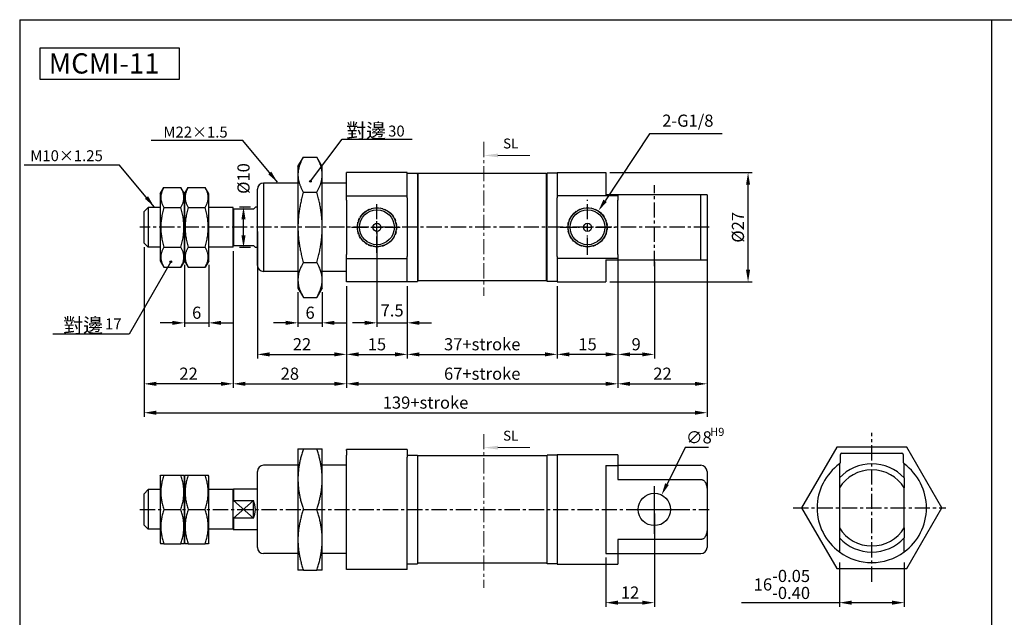
# Model space of a CAD drawing. Extents: x 9 to 694, y -27 to 458.
# Drawn here: x 9 to 253, y 311 to 458 of the extents above; entities that cross this region are included whole.
import ezdxf

# ---------------------------------------------------------------- set-up
doc = ezdxf.new("R2010")
doc.units = 0
doc.header["$LTSCALE"] = 3
doc.header["$MEASUREMENT"] = 0
doc.linetypes.add('CENTER', pattern=[2, 1.25, -0.25, 0.25, -0.25])
doc.linetypes.add('HIDDEN', pattern=[0.375, 0.25, -0.125])
doc.layers.get('0').update_dxf_attribs({"linetype": 'CONTINUOUS'})
for name, color, linetype, lineweight in [('AM_5', 5, 'CONTINUOUS', 15), ('AM_7', 1, 'CENTER', 15), ('AM_VIS', 7, 'CONTINUOUS', 30), ('DIM', 5, 'CONTINUOUS', 25)]:
    doc.layers.add(name, color=color, linetype=linetype, lineweight=lineweight)
doc.layers.add('CENTER', color=1, linetype='CENTER')
doc.layers.add('HIDDEN', color=3, linetype='HIDDEN')
doc.styles.add('ACISOTS', font='isocp.shx', dxfattribs={"height": 1, "bigfont": 'chineset.shx'})
doc.styles.add('CHINESET', font='simplex', dxfattribs={"bigfont": 'CHINESET.SHX'})
doc.dimstyles.get("Standard").update_dxf_attribs({"dimtxt": 3, "dimasz": 3, "dimexe": 1, "dimexo": 1, "dimgap": 1, "dimtad": 1, "dimdsep": 46, "dimtxsty": 'CHINESET', "dimcen": 1, "dimclrd": 256, "dimclre": 256, "dimclrt": 256, "dimadec": 0, "dimazin": 2, "dimtfac": 1, "dimtofl": 0, "dimtmove": 2, "dimatfit": 3, "dimfxl": 1, "dimtolj": 1, "dimtzin": 0, "dimlwd": -1, "dimlwe": -1, "dimarcsym": 0})
doc.dimstyles.new('STANDARD$0', dxfattribs={"dimtxt": 3, "dimasz": 3, "dimexe": 1, "dimexo": 1, "dimgap": 1, "dimtad": 1, "dimdsep": 46, "dimtxsty": 'CHINESET', "dimcen": 1, "dimclrd": 256, "dimclre": 256, "dimclrt": 256, "dimadec": 0, "dimazin": 2, "dimtfac": 1, "dimtofl": 0, "dimtmove": 2, "dimatfit": 3, "dimfxl": 1, "dimtolj": 1, "dimtzin": 0, "dimlwd": -1, "dimlwe": -1, "dimarcsym": 0})
doc.dimstyles.new('STANDARD$3', dxfattribs={"dimscale": 0, "dimtxt": 3, "dimasz": 3, "dimexe": 1.6, "dimexo": 1, "dimgap": 1, "dimtad": 3, "dimtoh": 1, "dimdsep": 46, "dimtxsty": 'CHINESET', "dimcen": -3, "dimclrd": 256, "dimclre": 256, "dimclrt": 256, "dimadec": 0, "dimazin": 2, "dimtfac": 1, "dimtmove": 0, "dimatfit": 3, "dimfxl": 1, "dimtolj": 1, "dimlwd": -1, "dimlwe": -1, "dimarcsym": 0})

# ---------------------------------------------------------------- blocks, each defined once
blk = doc.blocks.new('*D0')
at = {"layer": 'DIM'}
for p, q in [((66.4, 411.84), (63.71, 411.84)), ((64.71, 404.84), (64.71, 408.84)), ((66.4, 401.84), (63.71, 401.84))]:
    blk.add_line(p, q, dxfattribs=at)
for points in [[(64.21, 408.84), (65.21, 408.84), (64.71, 411.84)], [(64.21, 404.84), (65.21, 404.84), (64.71, 401.84)]]:
    blk.add_solid(points, dxfattribs=at)
at = {"layer": 'DIM', "insert": (64.71, 418.89), "char_height": 3, "attachment_point": 5, "rotation": 90, "style": 'CHINESET'}
blk.add_mtext('\\A1;%%C10', dxfattribs=at)
blk = doc.blocks.new('*D1')
at = {"layer": 'DIM'}
for p, q in [((50.15, 397.59), (50.15, 382.24)), ((56.15, 397.59), (56.15, 382.24)), ((47.15, 383.24), (44.15, 383.24)), ((50.15, 383.24), (56.15, 383.24)), ((59.15, 383.24), (62.15, 383.24))]:
    blk.add_line(p, q, dxfattribs=at)
for points in [[(47.15, 383.74), (47.15, 382.74), (50.15, 383.24)], [(59.15, 383.74), (59.15, 382.74), (56.15, 383.24)]]:
    blk.add_solid(points, dxfattribs=at)
at = {"layer": 'DIM', "insert": (53.15, 385.74), "char_height": 3, "attachment_point": 5, "style": 'CHINESET'}
blk.add_mtext('\\A1;6', dxfattribs=at)
blk = doc.blocks.new('*D2')
at = {"layer": 'DIM'}
for p, q in [((78.15, 390.84), (78.15, 382.24)), ((84.15, 390.84), (84.15, 382.24)), ((75.15, 383.24), (72.15, 383.24)), ((78.15, 383.24), (84.15, 383.24)), ((87.15, 383.24), (90.15, 383.24))]:
    blk.add_line(p, q, dxfattribs=at)
for points in [[(75.15, 383.74), (75.15, 382.74), (78.15, 383.24)], [(87.15, 383.74), (87.15, 382.74), (84.15, 383.24)]]:
    blk.add_solid(points, dxfattribs=at)
at = {"layer": 'DIM', "insert": (81.15, 385.74), "char_height": 3, "attachment_point": 5, "style": 'CHINESET'}
blk.add_mtext('\\A1;6', dxfattribs=at)
blk = doc.blocks.new('*D3')
at = {"layer": 'DIM'}
for p, q in [((97.65, 405.84), (97.65, 382.24)), ((105.15, 392.34), (105.15, 382.24)), ((94.65, 383.24), (91.65, 383.24)), ((97.65, 383.24), (105.15, 383.24)), ((108.15, 383.24), (111.15, 383.24))]:
    blk.add_line(p, q, dxfattribs=at)
for points in [[(94.65, 383.74), (94.65, 382.74), (97.65, 383.24)], [(108.15, 383.74), (108.15, 382.74), (105.15, 383.24)]]:
    blk.add_solid(points, dxfattribs=at)
at = {"layer": 'DIM', "insert": (101.4, 386.32), "char_height": 3, "attachment_point": 5, "style": 'CHINESET'}
blk.add_mtext('\\A1;7.5', dxfattribs=at)
blk = doc.blocks.new('*D4')
at = {"layer": 'DIM'}
for p, q in [((90.15, 392.34), (90.15, 374.45)), ((105.15, 392.34), (105.15, 374.45)), ((93.15, 375.45), (102.15, 375.45))]:
    blk.add_line(p, q, dxfattribs=at)
for points in [[(93.15, 375.95), (93.15, 374.95), (90.15, 375.45)], [(102.15, 375.95), (102.15, 374.95), (105.15, 375.45)]]:
    blk.add_solid(points, dxfattribs=at)
at = {"layer": 'DIM', "insert": (97.65, 377.95), "char_height": 3, "attachment_point": 5, "style": 'CHINESET'}
blk.add_mtext('\\A1;15', dxfattribs=at)
blk = doc.blocks.new('*D5')
at = {"layer": 'DIM'}
for p, q in [((68.15, 405.84), (68.15, 374.45)), ((90.15, 392.34), (90.15, 374.45)), ((71.15, 375.45), (87.15, 375.45))]:
    blk.add_line(p, q, dxfattribs=at)
for points in [[(71.15, 375.95), (71.15, 374.95), (68.15, 375.45)], [(87.15, 375.95), (87.15, 374.95), (90.15, 375.45)]]:
    blk.add_solid(points, dxfattribs=at)
at = {"layer": 'DIM', "insert": (79.15, 377.95), "char_height": 3, "attachment_point": 5, "style": 'CHINESET'}
blk.add_mtext('\\A1;22', dxfattribs=at)
blk = doc.blocks.new('*D6')
at = {"layer": 'DIM'}
for p, q in [((62.15, 400.94), (62.15, 367.18)), ((90.15, 392.34), (90.15, 367.18)), ((65.15, 368.18), (87.15, 368.18))]:
    blk.add_line(p, q, dxfattribs=at)
for points in [[(65.15, 368.68), (65.15, 367.68), (62.15, 368.18)], [(87.15, 368.68), (87.15, 367.68), (90.15, 368.18)]]:
    blk.add_solid(points, dxfattribs=at)
at = {"layer": 'DIM', "insert": (76.15, 370.68), "char_height": 3, "attachment_point": 5, "style": 'CHINESET'}
blk.add_mtext('\\A1;28', dxfattribs=at)
blk = doc.blocks.new('*D7')
at = {"layer": 'DIM'}
for p, q in [((40.15, 401.94), (40.15, 367.18)), ((62.15, 400.94), (62.15, 367.18)), ((59.15, 368.18), (43.15, 368.18))]:
    blk.add_line(p, q, dxfattribs=at)
for points in [[(43.15, 368.68), (43.15, 367.68), (40.15, 368.18)], [(59.15, 368.68), (59.15, 367.68), (62.15, 368.18)]]:
    blk.add_solid(points, dxfattribs=at)
at = {"layer": 'DIM', "insert": (51.15, 370.68), "char_height": 3, "attachment_point": 5, "style": 'CHINESET'}
blk.add_mtext('\\A1;22', dxfattribs=at)
blk = doc.blocks.new('*D8')
at = {"layer": 'DIM'}
for p, q in [((157.15, 399.14), (157.15, 374.45)), ((166.15, 398.34), (166.15, 374.45)), ((163.15, 375.45), (160.15, 375.45))]:
    blk.add_line(p, q, dxfattribs=at)
for points in [[(160.15, 375.95), (160.15, 374.95), (157.15, 375.45)], [(163.15, 375.95), (163.15, 374.95), (166.15, 375.45)]]:
    blk.add_solid(points, dxfattribs=at)
at = {"layer": 'DIM', "insert": (161.65, 377.95), "char_height": 3, "attachment_point": 5, "style": 'CHINESET'}
blk.add_mtext('\\A1;9', dxfattribs=at)
blk = doc.blocks.new('*D9')
at = {"layer": 'DIM'}
for p, q in [((179.15, 405.84), (179.15, 367.18)), ((157.15, 399.14), (157.15, 367.18)), ((160.15, 368.18), (176.15, 368.18))]:
    blk.add_line(p, q, dxfattribs=at)
for points in [[(160.15, 368.68), (160.15, 367.68), (157.15, 368.18)], [(176.15, 368.68), (176.15, 367.68), (179.15, 368.18)]]:
    blk.add_solid(points, dxfattribs=at)
at = {"layer": 'DIM', "insert": (168.15, 370.68), "char_height": 3, "attachment_point": 5, "style": 'CHINESET'}
blk.add_mtext('\\A1;22', dxfattribs=at)
blk = doc.blocks.new('*D10')
at = {"layer": 'DIM'}
for p, q in [((157.15, 399.14), (157.15, 374.45)), ((142.15, 392.34), (142.15, 374.45)), ((154.15, 375.45), (145.15, 375.45))]:
    blk.add_line(p, q, dxfattribs=at)
for points in [[(145.15, 375.95), (145.15, 374.95), (142.15, 375.45)], [(154.15, 375.95), (154.15, 374.95), (157.15, 375.45)]]:
    blk.add_solid(points, dxfattribs=at)
at = {"layer": 'DIM', "insert": (149.65, 377.95), "char_height": 3, "attachment_point": 5, "style": 'CHINESET'}
blk.add_mtext('\\A1;15', dxfattribs=at)
blk = doc.blocks.new('*D11')
at = {"layer": 'DIM'}
for p, q in [((105.15, 392.34), (105.15, 374.45)), ((142.15, 392.34), (142.15, 374.45)), ((108.15, 375.45), (139.15, 375.45))]:
    blk.add_line(p, q, dxfattribs=at)
for points in [[(108.15, 375.95), (108.15, 374.95), (105.15, 375.45)], [(139.15, 375.95), (139.15, 374.95), (142.15, 375.45)]]:
    blk.add_solid(points, dxfattribs=at)
at = {"layer": 'DIM', "insert": (123.65, 377.95), "char_height": 3, "attachment_point": 5, "style": 'CHINESET'}
blk.add_mtext('\\A1;37+stroke', dxfattribs=at)
blk = doc.blocks.new('*D12')
at = {"layer": 'DIM'}
for p, q in [((157.15, 399.14), (157.15, 367.18)), ((90.15, 392.34), (90.15, 367.18)), ((93.15, 368.18), (154.15, 368.18))]:
    blk.add_line(p, q, dxfattribs=at)
for points in [[(93.15, 368.68), (93.15, 367.68), (90.15, 368.18)], [(154.15, 368.68), (154.15, 367.68), (157.15, 368.18)]]:
    blk.add_solid(points, dxfattribs=at)
at = {"layer": 'DIM', "insert": (123.65, 370.68), "char_height": 3, "attachment_point": 5, "style": 'CHINESET'}
blk.add_mtext('\\A1;67+stroke', dxfattribs=at)
blk = doc.blocks.new('*D13')
at = {"layer": 'DIM'}
for p, q in [((179.15, 405.84), (179.15, 360.04)), ((40.15, 401.94), (40.15, 360.04)), ((43.15, 361.04), (176.15, 361.04))]:
    blk.add_line(p, q, dxfattribs=at)
for points in [[(43.15, 361.54), (43.15, 360.54), (40.15, 361.04)], [(176.15, 361.54), (176.15, 360.54), (179.15, 361.04)]]:
    blk.add_solid(points, dxfattribs=at)
at = {"layer": 'DIM', "insert": (109.65, 363.54), "char_height": 3, "attachment_point": 5, "style": 'CHINESET'}
blk.add_mtext('\\A1;139+stroke', dxfattribs=at)
blk = doc.blocks.new('*D14')
at = {"layer": 'DIM'}
for p, q in [((155.15, 420.34), (190.28, 420.34)), ((189.28, 396.34), (189.28, 417.34)), ((155.15, 393.34), (190.28, 393.34))]:
    blk.add_line(p, q, dxfattribs=at)
for points in [[(188.78, 417.34), (189.78, 417.34), (189.28, 420.34)], [(188.78, 396.34), (189.78, 396.34), (189.28, 393.34)]]:
    blk.add_solid(points, dxfattribs=at)
at = {"layer": 'DIM', "insert": (186.78, 406.84), "char_height": 3, "attachment_point": 5, "rotation": 90, "style": 'CHINESET'}
blk.add_mtext('\\A1;%%C27', dxfattribs=at)
blk = doc.blocks.new('A$C32DB4DDB')
at = {"layer": 'AM_5', "color": 5}
blk.add_line((11.4, 0.46), (3.5, 0.46), dxfattribs=at)
at = {"layer": 'AM_5', "color": 5, "lineweight": 35}
blk.add_trace([(3.5, 0.92), (3.5, 0), (0, 0.46)], dxfattribs=at)
at = {"layer": 'AM_5', "color": 5, "insert": (4.77, 1.42), "char_height": 2.45, "attachment_point": 7, "style": 'ACISOTS'}
blk.add_mtext('SL', dxfattribs=at)
blk = doc.blocks.new('*D51')
at = {"layer": 'DIM'}
for p, q in [((166.15, 336.14), (166.15, 313.12)), ((154.15, 325.27), (154.15, 313.12)), ((157.15, 314.12), (163.15, 314.12))]:
    blk.add_line(p, q, dxfattribs=at)
for points in [[(157.15, 314.62), (157.15, 313.62), (154.15, 314.12)], [(163.15, 314.62), (163.15, 313.62), (166.15, 314.12)]]:
    blk.add_solid(points, dxfattribs=at)
at = {"layer": 'DIM', "insert": (160.15, 316.62), "char_height": 3, "attachment_point": 5, "style": 'CHINESET'}
blk.add_mtext('\\A1;12', dxfattribs=at)
blk = doc.blocks.new('*D52')
at = {"layer": 'DIM'}
for p, q in [((211.83, 324.01), (211.83, 313.12)), ((227.83, 324.01), (227.83, 313.12)), ((211.83, 314.12), (187.63, 314.12)), ((224.83, 314.12), (214.83, 314.12))]:
    blk.add_line(p, q, dxfattribs=at)
for points in [[(214.83, 314.62), (214.83, 313.62), (211.83, 314.12)], [(224.83, 314.62), (224.83, 313.62), (227.83, 314.12)]]:
    blk.add_solid(points, dxfattribs=at)
at = {"layer": 'DIM', "insert": (197.63, 318.62), "char_height": 3, "attachment_point": 5, "style": 'CHINESET'}
blk.add_mtext('\\A1;16\\S-0.05^ -0.40;', dxfattribs=at)
blk = doc.blocks.new('*D53')
at = {"layer": 'DIM'}
for p, q in [((164.91, 429.89), (153.98, 413.39)), ((182.91, 429.89), (164.91, 429.89))]:
    blk.add_line(p, q, dxfattribs=at)
blk.add_solid([(153.56, 413.67), (154.4, 413.11), (152.33, 410.89)], dxfattribs=at)
at = {"layer": 'DIM', "insert": (174.41, 433.18), "char_height": 3, "attachment_point": 5, "style": 'CHINESET'}
blk.add_mtext('\\A1;2-G1/8', dxfattribs=at)
blk = doc.blocks.new('*D55')
at = {"layer": 'DIM'}
for p, q in [((173.78, 352.45), (169.27, 343.41)), ((179.49, 352.45), (173.78, 352.45)), ((166.15, 334.14), (166.15, 340.14)), ((163.15, 337.14), (169.15, 337.14))]:
    blk.add_line(p, q, dxfattribs=at)
blk.add_solid([(168.82, 343.63), (169.72, 343.19), (167.93, 340.72)], dxfattribs=at)
at = {"layer": 'DIM', "insert": (177.14, 354.95), "char_height": 3, "attachment_point": 5, "style": 'CHINESET'}
blk.add_mtext('\\A1;∅8', dxfattribs=at)

msp = doc.modelspace()

# ---------------------------------------------------------------- linework, layer by layer
at = {"color": 4}
for p, q in [((9.454, 458.124), (693.776, 458.124)), ((9.454, 458.124), (9.454, 9.123)), ((249.454, 139.202), (249.454, 458.124))]:
    msp.add_line(p, q, dxfattribs=at)
for p, q in [((78.149, 421.844), (79.488, 424.164)), ((79.488, 424.164), (82.809, 424.164)), ((84.149, 421.844), (82.809, 424.164)), ((78.149, 421.844), (78.149, 419.841)), ((84.149, 419.841), (84.149, 421.844)), ((78.149, 419.827), (78.149, 419.841)), ((78.149, 419.827), (78.149, 406.844)), ((84.149, 419.841), (84.149, 419.827)), ((84.149, 406.844), (84.149, 419.827)), ((90.149, 414.099), (90.149, 420.344)), ((105.149, 420.344), (90.149, 420.344)), ((105.149, 414.099), (105.149, 420.344)), ((105.149, 420.244), (107.649, 420.244)), ((107.649, 420.244), (107.649, 406.844)), ((107.649, 419.994), (107.749, 420.094)), ((107.749, 420.094), (107.749, 393.594)), ((139.549, 420.094), (107.749, 420.094)), ((139.549, 393.594), (139.549, 420.094)), ((139.649, 419.994), (139.549, 420.094)), ((139.649, 406.844), (139.649, 420.244)), ((142.149, 420.244), (139.649, 420.244)), ((142.149, 420.344), (142.149, 414.099)), ((142.149, 420.344), (154.149, 420.344)), ((154.149, 420.344), (154.149, 414.844)), ((44.149, 415.094), (45.052, 416.658)), ((45.052, 416.658), (49.245, 416.658)), ((50.149, 415.094), (49.245, 416.658)), ((50.149, 415.094), (51.052, 416.658)), ((51.052, 416.658), (55.245, 416.658)), ((56.149, 415.094), (55.245, 416.658)), ((68.149, 397.444), (68.149, 416.244)), ((69.649, 417.744), (69.649, 395.944)), ((78.149, 417.744), (69.649, 417.744)), ((90.149, 417.744), (84.149, 417.744)), ((44.149, 415.094), (44.149, 413.988)), ((44.149, 413.988), (44.149, 398.594)), ((50.149, 413.988), (50.149, 415.094)), ((50.149, 415.094), (50.149, 413.988)), ((50.149, 398.594), (50.149, 413.988)), ((50.149, 413.988), (50.149, 398.594)), ((56.149, 413.988), (56.149, 415.094)), ((56.149, 398.594), (56.149, 413.988)), ((79.488, 415.504), (82.809, 415.504)), ((90.149, 414.594), (105.149, 414.594)), ((90.149, 413.844), (90.149, 414.099)), ((90.149, 413.544), (90.149, 413.844)), ((90.149, 413.544), (90.149, 400.144)), ((105.149, 414.099), (105.149, 413.844)), ((105.149, 413.844), (105.149, 413.544)), ((105.149, 413.544), (105.149, 400.144)), ((157.149, 414.594), (142.149, 414.594)), ((142.149, 413.844), (142.149, 414.099)), ((142.149, 413.544), (142.149, 413.844)), ((142.149, 400.144), (142.149, 413.544)), ((157.149, 414.844), (154.149, 414.844)), ((177.649, 414.844), (157.149, 414.844)), ((157.149, 414.844), (157.149, 414.099)), ((157.149, 414.099), (157.149, 413.844)), ((157.149, 413.844), (157.149, 413.544)), ((157.149, 400.144), (157.149, 413.544)), ((177.649, 398.844), (177.649, 414.844)), ((179.149, 414.844), (179.149, 398.844)), ((40.149, 410.744), (41.149, 411.744)), ((41.149, 411.744), (41.149, 401.944)), ((44.149, 411.744), (41.149, 411.744)), ((45.052, 411.751), (49.245, 411.751)), ((51.052, 411.751), (55.245, 411.751)), ((62.149, 411.744), (56.149, 411.744)), ((62.149, 411.344), (62.149, 411.744)), ((62.149, 402.344), (62.149, 411.344)), ((67.149, 411.344), (62.249, 411.344)), ((62.249, 411.344), (62.249, 402.344)), ((67.149, 411.344), (67.649, 411.844)), ((68.149, 411.844), (67.649, 411.844)), ((40.149, 402.944), (40.149, 410.744)), ((78.149, 406.844), (78.149, 391.844)), ((84.149, 391.844), (84.149, 406.844)), ((107.649, 406.844), (107.649, 393.444)), ((139.649, 393.444), (139.649, 406.844)), ((40.149, 402.944), (41.149, 401.944)), ((44.149, 401.944), (41.149, 401.944)), ((45.052, 401.936), (49.245, 401.936)), ((51.052, 401.936), (55.245, 401.936)), ((62.149, 401.944), (56.149, 401.944)), ((62.149, 401.944), (62.149, 402.344)), ((62.249, 402.344), (67.149, 402.344)), ((67.149, 402.344), (67.649, 401.844)), ((68.149, 401.844), (67.649, 401.844)), ((90.149, 399.844), (90.149, 400.144)), ((90.149, 399.588), (90.149, 399.844)), ((90.149, 393.344), (90.149, 399.588)), ((90.149, 399.094), (105.149, 399.094)), ((105.149, 400.144), (105.149, 399.844)), ((105.149, 399.844), (105.149, 399.588)), ((105.149, 393.344), (105.149, 399.588)), ((142.149, 399.844), (142.149, 400.144)), ((142.149, 399.588), (142.149, 399.844)), ((142.149, 399.588), (142.149, 393.344)), ((157.149, 399.094), (142.149, 399.094)), ((154.149, 398.844), (157.149, 398.844)), ((154.149, 398.844), (154.149, 393.344)), ((157.149, 400.144), (157.149, 399.844)), ((157.149, 399.844), (157.149, 399.588)), ((157.149, 399.588), (157.149, 398.844)), ((157.149, 398.844), (177.649, 398.844)), ((44.149, 398.594), (45.052, 397.029)), ((45.052, 397.029), (49.245, 397.029)), ((50.149, 398.594), (49.245, 397.029)), ((50.149, 398.594), (51.052, 397.029)), ((51.052, 397.029), (55.245, 397.029)), ((56.149, 398.594), (55.245, 397.029)), ((79.488, 398.183), (82.809, 398.183)), ((78.149, 395.944), (69.649, 395.944)), ((90.149, 395.944), (84.149, 395.944)), ((78.149, 391.844), (79.488, 389.523)), ((84.149, 391.844), (82.809, 389.523)), ((105.149, 393.344), (90.149, 393.344)), ((105.149, 393.444), (107.649, 393.444)), ((107.649, 393.694), (107.749, 393.594)), ((139.549, 393.594), (107.749, 393.594)), ((139.649, 393.694), (139.549, 393.594)), ((142.149, 393.444), (139.649, 393.444)), ((142.149, 393.344), (154.149, 393.344)), ((79.488, 389.523), (82.809, 389.523)), ((78.149, 352.144), (78.149, 329.666)), ((79.488, 352.144), (82.809, 352.144)), ((84.149, 329.666), (84.149, 352.144)), ((105.149, 351.994), (90.149, 351.994)), ((90.149, 351.694), (90.149, 351.994)), ((90.149, 351.694), (90.149, 350.537)), ((90.149, 350.101), (90.149, 350.537)), ((90.149, 322.294), (90.149, 350.101)), ((105.149, 351.994), (105.149, 351.694)), ((105.149, 351.694), (105.149, 350.537)), ((105.149, 350.544), (107.649, 350.544)), ((105.149, 350.537), (105.149, 350.101)), ((105.149, 322.294), (105.149, 350.101)), ((107.649, 350.544), (107.649, 323.744)), ((139.649, 350.394), (107.649, 350.394)), ((139.649, 323.744), (139.649, 350.544)), ((142.149, 350.544), (139.649, 350.544)), ((157.149, 350.644), (142.149, 350.644)), ((142.149, 350.644), (142.149, 323.644)), ((157.149, 350.644), (157.149, 344.548)), ((78.149, 348.044), (69.649, 348.044)), ((90.149, 348.044), (84.149, 348.044)), ((154.149, 348.019), (157.149, 348.019)), ((154.149, 348.019), (154.149, 326.269)), ((157.149, 348.044), (177.649, 348.044)), ((44.149, 345.394), (44.293, 345.644)), ((44.149, 345.394), (44.149, 328.894)), ((45.052, 345.644), (49.245, 345.644)), ((50.149, 345.394), (50.004, 345.644)), ((50.149, 345.394), (50.293, 345.644)), ((50.149, 328.894), (50.149, 345.394)), ((50.149, 345.394), (50.149, 328.894)), ((51.052, 345.644), (55.245, 345.644)), ((56.149, 345.394), (56.004, 345.644)), ((56.149, 328.894), (56.149, 345.394)), ((68.149, 337.144), (68.149, 346.544)), ((179.149, 346.544), (179.149, 327.744)), ((157.149, 344.548), (177.649, 344.548)), ((40.149, 341.044), (41.149, 342.044)), ((40.149, 337.144), (40.149, 341.044)), ((41.149, 342.044), (41.149, 337.144)), ((44.149, 342.044), (41.149, 342.044)), ((62.149, 342.044), (56.149, 342.044)), ((62.149, 342.044), (62.249, 342.144)), ((62.149, 339.083), (62.149, 342.044)), ((62.249, 342.144), (62.249, 339.324)), ((68.149, 342.144), (62.249, 342.144)), ((62.149, 335.205), (62.149, 339.083)), ((62.249, 339.324), (67.149, 339.324)), ((67.149, 339.324), (62.249, 334.965)), ((62.249, 339.324), (67.149, 334.965)), ((67.149, 334.965), (67.149, 339.324)), ((40.149, 333.244), (40.149, 337.144)), ((41.149, 337.144), (41.149, 332.244)), ((45.052, 337.144), (49.245, 337.144)), ((51.052, 337.144), (55.245, 337.144)), ((68.149, 327.744), (68.149, 337.144)), ((79.488, 337.144), (82.809, 337.144)), ((40.149, 333.244), (41.149, 332.244)), ((62.149, 332.244), (62.149, 335.205)), ((67.149, 334.965), (62.249, 334.965)), ((62.249, 334.965), (62.249, 332.144)), ((44.149, 332.244), (41.149, 332.244)), ((62.149, 332.244), (56.149, 332.244)), ((62.149, 332.244), (62.249, 332.144)), ((68.149, 332.144), (62.249, 332.144)), ((44.149, 328.894), (44.293, 328.644)), ((45.052, 328.644), (49.245, 328.644)), ((50.149, 328.894), (50.004, 328.644)), ((50.149, 328.894), (50.293, 328.644)), ((51.052, 328.644), (55.245, 328.644)), ((56.149, 328.894), (56.004, 328.644)), ((78.149, 329.622), (78.149, 329.666)), ((78.149, 329.622), (78.149, 322.144)), ((84.149, 329.666), (84.149, 329.622)), ((84.149, 322.144), (84.149, 329.622)), ((157.149, 329.741), (157.149, 323.644)), ((177.649, 329.741), (157.149, 329.741)), ((78.149, 326.244), (69.649, 326.244)), ((90.149, 326.244), (84.149, 326.244)), ((154.149, 326.269), (157.149, 326.269)), ((157.149, 326.244), (177.649, 326.244)), ((105.149, 323.744), (107.649, 323.744)), ((139.649, 323.894), (107.649, 323.894)), ((142.149, 323.744), (139.649, 323.744)), ((142.149, 323.644), (157.149, 323.644)), ((79.488, 322.144), (82.809, 322.144)), ((105.149, 322.294), (90.149, 322.294))]:
    msp.add_line(p, q)
for points in [[(14.48, 451.13), (48.858, 451.13), (48.858, 443.353), (14.48, 443.353)], [(211.17, 352.524), (202.51, 337.524), (211.17, 322.524), (228.491, 322.524), (237.151, 337.524), (228.491, 352.524)]]:
    msp.add_lwpolyline(points, close=True)
for centre, radius in [((97.649, 406.844), 4.8), ((97.649, 406.844), 4.3), ((149.649, 406.844), 4.8), ((149.649, 406.844), 4.3), ((97.649, 406.844), 1), ((149.649, 406.844), 1), ((166.149, 337.144), 4)]:
    msp.add_circle(centre, radius)
for centre, start, end in [((69.649, 416.244), 90, 180), ((69.649, 397.444), 180, 270), ((69.649, 346.544), 90, 180), ((177.649, 346.544), 0, 90), ((69.649, 327.744), 180, 270), ((177.649, 327.744), 270, 0)]:
    msp.add_arc(centre, 1.5, start, end)
msp.add_ellipse((64.899, 337.144), major_axis=(0, 3.791), ratio=0.7254763, start_param=4.0998342, end_param=5.3249437)
for points, weights in [([(79.488, 424.164), (78.151, 421.847), (78.149, 419.841)], [1.00277108717, 1.03925763692, 1]), ([(84.149, 419.841), (84.146, 421.847), (82.809, 424.164)], [1, 1.03925763692, 1.00277108717]), ([(78.149, 419.827), (78.151, 417.82), (79.488, 415.504)], [1, 1.03925766993, 1.00277102581]), ([(82.809, 415.504), (84.146, 417.82), (84.149, 419.827)], [1.00277102581, 1.03925766993, 1]), ([(45.052, 416.658), (43.635, 414.205), (45.052, 411.751)], [1.0101035153, 1.16636707294, 1.0101035153]), ([(49.245, 411.751), (50.662, 414.205), (49.245, 416.658)], [1.0101035153, 1.16636707294, 1.0101035153]), ([(51.052, 416.658), (49.635, 414.205), (51.052, 411.751)], [1.0101035153, 1.16636707294, 1.0101035153]), ([(55.245, 411.751), (56.662, 414.205), (55.245, 416.658)], [1.0101035153, 1.16636707294, 1.0101035153]), ([(79.488, 415.504), (78.149, 410.863), (78.149, 406.844)], [1.00277585075, 1.03939438991, 1]), ([(84.149, 406.844), (84.149, 410.863), (82.809, 415.504)], [1, 1.03939438991, 1.00277585075]), ([(45.052, 411.751), (43.635, 406.844), (45.052, 401.936)], [1.0101035153, 1.16636707294, 1.0101035153]), ([(49.245, 401.936), (50.662, 406.844), (49.245, 411.751)], [1.0101035153, 1.16636707294, 1.0101035153]), ([(51.052, 411.751), (49.635, 406.844), (51.052, 401.936)], [1.0101035153, 1.16636707294, 1.0101035153]), ([(55.245, 401.936), (56.662, 406.844), (55.245, 411.751)], [1.0101035153, 1.16636707294, 1.0101035153]), ([(62.249, 411.344), (62.196, 411.344), (62.149, 411.344)], [1, 1.00029490317, 1]), ([(78.149, 406.844), (78.149, 402.824), (79.488, 398.183)], [1, 1.03939445604, 1.0027757278]), ([(82.809, 398.183), (84.149, 402.824), (84.149, 406.844)], [1.0027757278, 1.03939445604, 1]), ([(45.052, 401.936), (43.635, 399.482), (45.052, 397.029)], [1.0101035153, 1.16636707294, 1.0101035153]), ([(49.245, 397.029), (50.662, 399.482), (49.245, 401.936)], [1.0101035153, 1.16636707294, 1.0101035153]), ([(51.052, 401.936), (49.635, 399.482), (51.052, 397.029)], [1.0101035153, 1.16636707294, 1.0101035153]), ([(55.245, 397.029), (56.662, 399.482), (55.245, 401.936)], [1.0101035153, 1.16636707294, 1.0101035153]), ([(62.149, 402.344), (62.196, 402.344), (62.249, 402.344)], [1, 1.00029490317, 1]), ([(79.488, 398.183), (76.988, 393.853), (79.488, 389.523)], [1.00555337264, 1.16111256163, 1.00555374951]), ([(82.809, 389.523), (85.309, 393.853), (82.809, 398.183)], [1.00555374951, 1.16111256163, 1.00555337264]), ([(79.488, 389.523), (79.488, 389.523), (79.488, 389.523)], [1.002767556, 1.00276767856, 1.00276780113]), ([(82.809, 389.523), (82.809, 389.523), (82.809, 389.523)], [1.00276780113, 1.00276767856, 1.002767556]), ([(78.149, 352.144), (78.149, 352.144), (79.488, 352.144)], [1, 1.03939445604, 1.0027757278]), ([(79.488, 352.144), (76.988, 344.644), (79.488, 337.144)], [1.00555337264, 1.16111256163, 1.00555374951]), ([(82.809, 352.144), (84.149, 352.144), (84.149, 352.144)], [1.0027757278, 1.03939445604, 1]), ([(82.809, 337.144), (85.309, 344.644), (82.809, 352.144)], [1.00555374951, 1.16111256163, 1.00555337264]), ([(44.293, 345.644), (44.293, 345.644), (45.052, 345.644)], [1.08823529412, 1.08823529412, 1.0101035153]), ([(45.052, 345.644), (43.635, 341.394), (45.052, 337.144)], [1.0101035153, 1.16636707294, 1.0101035153]), ([(49.245, 345.644), (50.004, 345.644), (50.004, 345.644)], [1.0101035153, 1.08823529412, 1.08823529412]), ([(49.245, 337.144), (50.662, 341.394), (49.245, 345.644)], [1.0101035153, 1.16636707294, 1.0101035153]), ([(50.293, 345.644), (50.293, 345.644), (51.052, 345.644)], [1.08823529412, 1.08823529412, 1.0101035153]), ([(51.052, 345.644), (49.635, 341.394), (51.052, 337.144)], [1.0101035153, 1.16636707294, 1.0101035153]), ([(55.245, 345.644), (56.004, 345.644), (56.004, 345.644)], [1.0101035153, 1.08823529412, 1.08823529412]), ([(55.245, 337.144), (56.662, 341.394), (55.245, 345.644)], [1.0101035153, 1.16636707294, 1.0101035153]), ([(62.149, 339.083), (62.196, 339.202), (62.249, 339.324)], [1, 1.00029490317, 1]), ([(45.052, 337.144), (43.635, 332.894), (45.052, 328.644)], [1.0101035153, 1.16636707294, 1.0101035153]), ([(49.245, 328.644), (50.662, 332.894), (49.245, 337.144)], [1.0101035153, 1.16636707294, 1.0101035153]), ([(51.052, 337.144), (49.635, 332.894), (51.052, 328.644)], [1.0101035153, 1.16636707294, 1.0101035153]), ([(55.245, 328.644), (56.662, 332.894), (55.245, 337.144)], [1.0101035153, 1.16636707294, 1.0101035153]), ([(79.488, 337.144), (78.152, 333.137), (78.149, 329.666)], [1.002767556, 1.03915786926, 1]), ([(84.149, 329.666), (84.145, 333.137), (82.809, 337.144)], [1, 1.03915786926, 1.002767556]), ([(62.249, 334.965), (62.196, 335.086), (62.149, 335.205)], [1, 1.00029490315, 1]), ([(45.052, 328.644), (44.293, 328.644), (44.293, 328.644)], [1.0101035153, 1.08823529412, 1.08823529412]), ([(50.004, 328.644), (50.004, 328.644), (49.245, 328.644)], [1.08823529412, 1.08823529412, 1.0101035153]), ([(51.052, 328.644), (50.293, 328.644), (50.293, 328.644)], [1.0101035153, 1.08823529412, 1.08823529412]), ([(56.004, 328.644), (56.004, 328.644), (55.245, 328.644)], [1.08823529412, 1.08823529412, 1.0101035153]), ([(78.149, 329.622), (78.152, 326.152), (79.488, 322.144)], [1, 1.03915783629, 1.00276761728]), ([(82.809, 322.144), (84.145, 326.152), (84.149, 329.622)], [1.00276761728, 1.03915783629, 1]), ([(79.488, 322.144), (78.149, 322.144), (78.149, 322.144)], [1.00277597369, 1.03939432377, 1]), ([(84.149, 322.144), (84.149, 322.144), (82.809, 322.144)], [1, 1.03939432377, 1.00277597369])]:
    msp.add_rational_spline(points, weights, degree=2)
for points, knots in [([(179.149, 414.844), (179.149, 414.844), (179.14, 414.844), (179.107, 414.844), (179.081, 414.844), (179.002, 414.844), (178.949, 414.844), (178.845, 414.844), (178.791, 414.844), (178.665, 414.844), (178.592, 414.844), (178.46, 414.844), (178.392, 414.844), (178.245, 414.844), (178.165, 414.844), (178.023, 414.844), (177.949, 414.844), (177.798, 414.844), (177.72, 414.844), (177.649, 414.844)], [4.7392281, 4.7392281, 4.7392281, 4.7392281, 5.2257748, 5.2257748, 5.692989, 5.692989, 6.1602032, 6.1602032, 6.488852, 6.488852, 6.8175009, 6.8175009, 7.0713209, 7.0713209, 7.325141, 7.325141, 7.5391324, 7.5391324, 7.7531238, 7.7531238, 7.7531238, 7.7531238]), ([(177.649, 398.844), (177.72, 398.844), (177.798, 398.844), (177.949, 398.844), (178.023, 398.844), (178.165, 398.844), (178.245, 398.844), (178.392, 398.844), (178.46, 398.844), (178.592, 398.844), (178.665, 398.844), (178.791, 398.844), (178.845, 398.844), (178.949, 398.844), (179.002, 398.844), (179.081, 398.844), (179.107, 398.844), (179.14, 398.844), (179.149, 398.844), (179.149, 398.844)], [-7.7531238, -7.7531238, -7.7531238, -7.7531238, -7.5391324, -7.5391324, -7.325141, -7.325141, -7.0713209, -7.0713209, -6.8175009, -6.8175009, -6.488852, -6.488852, -6.1602032, -6.1602032, -5.692989, -5.692989, -5.2257748, -5.2257748, -4.7392281, -4.7392281, -4.7392281, -4.7392281]), ([(177.649, 344.548), (177.72, 344.548), (177.798, 344.539), (177.949, 344.506), (178.023, 344.48), (178.165, 344.415), (178.245, 344.368), (178.392, 344.258), (178.46, 344.194), (178.592, 344.052), (178.665, 343.956), (178.791, 343.753), (178.845, 343.645), (178.949, 343.401), (179.002, 343.239), (179.081, 342.907), (179.107, 342.738), (179.14, 342.422), (179.149, 342.253), (179.149, 342.08)], [-7.7531238, -7.7531238, -7.7531238, -7.7531238, -7.5391324, -7.5391324, -7.325141, -7.325141, -7.0713209, -7.0713209, -6.8175009, -6.8175009, -6.488852, -6.488852, -6.1602032, -6.1602032, -5.692989, -5.692989, -5.2257748, -5.2257748, -4.7392281, -4.7392281, -4.7392281, -4.7392281]), ([(179.149, 332.209), (179.149, 332.036), (179.14, 331.866), (179.107, 331.55), (179.081, 331.381), (179.002, 331.05), (178.949, 330.887), (178.845, 330.643), (178.791, 330.535), (178.665, 330.332), (178.592, 330.236), (178.46, 330.094), (178.392, 330.031), (178.245, 329.92), (178.165, 329.873), (178.023, 329.808), (177.949, 329.783), (177.798, 329.749), (177.72, 329.741), (177.649, 329.741)], [4.7392281, 4.7392281, 4.7392281, 4.7392281, 5.2257748, 5.2257748, 5.692989, 5.692989, 6.1602032, 6.1602032, 6.488852, 6.488852, 6.8175009, 6.8175009, 7.0713209, 7.0713209, 7.325141, 7.325141, 7.5391324, 7.5391324, 7.7531238, 7.7531238, 7.7531238, 7.7531238])]:
    msp.add_open_spline(points, degree=3, knots=knots)
at = {"layer": 'AM_7', "color": 2, "linetype": 'CENTER'}
for p, q in [((124.018, 427.947), (124.018, 389.921)), ((124.018, 355.775), (124.018, 317.749))]:
    msp.add_line(p, q, dxfattribs=at)
at = {"layer": 'AM_VIS'}
for p, q in [((212.08, 348.835), (212.08, 350.724)), ((212.38, 351.024), (227.28, 351.024)), ((227.58, 350.724), (227.58, 348.835)), ((211.83, 348.399), (211.83, 344.928)), ((227.83, 344.928), (227.83, 348.399)), ((211.83, 344.928), (211.83, 342.46)), ((227.83, 344.928), (227.83, 342.46)), ((211.83, 342.46), (211.83, 332.589)), ((227.83, 332.589), (227.83, 342.46)), ((211.83, 332.589), (211.83, 330.121)), ((227.83, 332.589), (227.83, 330.121)), ((211.83, 330.121), (211.83, 326.65)), ((227.83, 326.65), (227.83, 330.121))]:
    msp.add_line(p, q, dxfattribs=at)
for centre, radius, start, end in [((212.38, 350.724), 0.3, 90, 180), ((227.28, 350.724), 0.3, 0, 90), ((219.83, 337.524), 13.5, 126.3412, 233.6588), ((219.83, 337.524), 13.5, 126.10634, 126.3412), ((219.83, 337.524), 10.9, 42.78186, 137.21814), ((211.58, 348.835), 0.5, 306.10634, 0), ((228.08, 348.835), 0.5, 180, 233.89366), ((219.83, 337.524), 13.5, 53.6588, 53.89366), ((219.83, 337.524), 13.5, 306.3412, 53.6588), ((219.83, 337.524), 9.4, 31.67243, 148.32757), ((219.83, 337.524), 9.4, 211.67243, 328.32757), ((219.83, 337.524), 10.9, 222.78186, 317.21814), ((219.83, 337.524), 13.5, 233.6588, 306.3412)]:
    msp.add_arc(centre, radius, start, end, dxfattribs=at)
at = {"layer": 'CENTER', "linetype": 'CENTER'}
for p, q in [((166.149, 397.256), (166.149, 417.263)), ((97.649, 409.144), (97.649, 412.144)), ((92.349, 406.844), (95.349, 406.844)), ((96.149, 406.844), (99.149, 406.844)), ((97.649, 405.344), (97.649, 408.344)), ((99.949, 406.844), (102.949, 406.844)), ((97.649, 401.544), (97.649, 404.544))]:
    msp.add_line(p, q, dxfattribs=at)
at = {"layer": 'CENTER'}
for p, q in [((149.649, 408.844), (149.649, 413.644)), ((97.649, 408.844), (97.649, 413.144)), ((149.649, 408.844), (149.649, 413.144)), ((179.649, 406.844), (39.149, 406.844)), ((91.349, 406.844), (95.649, 406.844)), ((96.649, 406.844), (98.649, 406.844)), ((97.649, 405.844), (97.649, 407.844)), ((99.649, 406.844), (103.949, 406.844)), ((142.849, 406.844), (147.649, 406.844)), ((143.349, 406.844), (147.649, 406.844)), ((148.649, 406.844), (150.649, 406.844)), ((148.649, 406.844), (150.649, 406.844)), ((149.649, 405.844), (149.649, 407.844)), ((149.649, 405.844), (149.649, 407.844)), ((151.649, 406.844), (156.449, 406.844)), ((151.649, 406.844), (155.949, 406.844)), ((97.649, 400.544), (97.649, 404.844)), ((149.649, 400.044), (149.649, 404.844)), ((149.649, 400.544), (149.649, 404.844)), ((219.83, 319.274), (219.83, 356.039)), ((166.149, 339.144), (166.149, 343.144)), ((166.149, 336.144), (166.149, 338.144)), ((39.149, 337.144), (179.649, 337.144)), ((160.149, 337.144), (164.149, 337.144)), ((165.149, 337.144), (167.149, 337.144)), ((168.149, 337.144), (172.149, 337.144)), ((200.435, 337.524), (238.08, 337.524)), ((166.149, 331.144), (166.149, 335.144))]:
    msp.add_line(p, q, dxfattribs=at)
at = {"layer": 'DIM'}
for p, q in [((81.239, 418.196), (89.039, 428.59)), ((89.039, 428.59), (106.373, 428.59)), ((46.762, 398.326), (36.513, 380.46)), ((36.513, 380.46), (17.665, 380.46))]:
    msp.add_line(p, q, dxfattribs=at)
for centre in [(81.239, 418.196), (46.762, 398.326)]:
    msp.add_circle(centre, 0.2, dxfattribs=at)
at = {"layer": 'HIDDEN', "linetype": 'HIDDEN'}
for centre in [(97.649, 406.844), (149.649, 406.844)]:
    msp.add_circle(centre, 4.85, dxfattribs=at)

# ---------------------------------------------------------------- block references
for p in [(124.018, 424.13), (124.018, 351.958)]:
    msp.add_blockref('A$C32DB4DDB', p)

# ---------------------------------------------------------------- texts
at = {"style": 'CHINESET'}
msp.add_text('MCMI-11', height=5, dxfattribs=at).set_placement((16.623, 444.82))
at = {"layer": 'DIM', "style": 'CHINESET'}
for s, height, p in [('對邊', 3.6, (90.073, 428.88)), ('M22×1.5', 2.7, (44.93, 429.008)), ('30', 2.7, (100.41, 429.262)), ('M10×1.25', 2.7, (12.062, 423.176)), ('對邊', 3.6, (20.188, 380.808)), ('17', 2.7, (30.525, 381.638)), ('H9', 2, (179.933, 355.309))]:
    msp.add_text(s, height=height, dxfattribs=at).set_placement(p)

# ---------------------------------------------------------------- dimensions: what is measured, and where the dimension line sits
at = {"layer": 'DIM'}
dim = msp.add_diameter_dim_2p(p1=(146.971, 402.799), p2=(152.326, 410.888), text='2-G1/8', dimstyle='STANDARD$3', override={"dimscale": 1, "dimcen": 0, "dimtdec": 8, "dimtofl": 0, "dimtmove": 1, "dimatfit": 2}, dxfattribs=at)
dim.commit()
dim.dimension.update_dxf_attribs({"geometry": '*D53', "text_midpoint": (164.906, 429.891), "dimtype": 163})
dim = msp.add_linear_dim(base=(64.708, 411.844), p1=(67.399, 401.844), p2=(67.399, 411.844), angle=90, text='%%C<>', dimstyle='STANDARD', dxfattribs=at)
dim.commit()
dim.dimension.update_dxf_attribs({"geometry": '*D0', "text_midpoint": (64.708, 418.894), "dimtype": 160})
dim = msp.add_linear_dim(base=(189.282, 420.344), p1=(154.149, 393.344), p2=(154.149, 420.344), angle=90, text='%%C<>', dimstyle='STANDARD', dxfattribs=at)
dim.commit()
dim.dimension.update_dxf_attribs({"geometry": '*D14', "text_midpoint": (186.782, 406.844)})
for base, p1, p2, picture, middle in [((179.149, 361.036), (40.149, 402.944), (179.149, 406.844), '*D13', (109.649, 363.536)), ((157.149, 368.179), (90.149, 393.344), (157.149, 400.144), '*D12', (123.649, 370.679)), ((142.149, 375.45), (105.149, 393.344), (142.149, 393.344), '*D11', (123.649, 377.95))]:
    dim = msp.add_linear_dim(base=base, p1=p1, p2=p2, text='<>+stroke', dimstyle='STANDARD', dxfattribs=at)
    dim.commit()
    dim.dimension.update_dxf_attribs({"geometry": picture, "text_midpoint": middle})
for base, p1, p2, picture, middle in [((90.149, 375.45), (68.149, 406.844), (90.149, 393.344), '*D5', (79.149, 377.95)), ((179.149, 368.179), (157.149, 400.144), (179.149, 406.844), '*D9', (168.149, 370.679)), ((40.149, 368.179), (62.149, 401.944), (40.149, 402.944), '*D7', (51.149, 370.679)), ((90.149, 368.179), (62.149, 401.944), (90.149, 393.344), '*D6', (76.149, 370.679)), ((142.149, 375.45), (157.149, 400.144), (142.149, 393.344), '*D10', (149.649, 377.95)), ((157.149, 375.45), (166.149, 399.344), (157.149, 400.144), '*D8', (161.649, 377.95)), ((105.149, 375.45), (90.149, 393.344), (105.149, 393.344), '*D4', (97.649, 377.95))]:
    dim = msp.add_linear_dim(base=base, p1=p1, p2=p2, dimstyle='STANDARD', dxfattribs=at)
    dim.commit()
    dim.dimension.update_dxf_attribs({"geometry": picture, "text_midpoint": middle})
dim = msp.add_linear_dim(base=(105.149, 383.244), p1=(97.649, 406.844), p2=(105.149, 393.344), dimstyle='STANDARD$0', override={"dimtofl": 1}, dxfattribs=at)
dim.commit()
dim.dimension.update_dxf_attribs({"geometry": '*D3', "text_midpoint": (101.399, 386.318), "dimtype": 160})
for base, p1, p2, picture, middle in [((56.149, 383.244), (50.149, 398.594), (56.149, 398.594), '*D1', (53.149, 385.744)), ((84.149, 383.244), (78.149, 391.844), (84.149, 391.844), '*D2', (81.149, 385.744))]:
    dim = msp.add_linear_dim(base=base, p1=p1, p2=p2, dimstyle='STANDARD$0', override={"dimtofl": 1}, dxfattribs=at)
    dim.commit()
    dim.dimension.update_dxf_attribs({"geometry": picture, "text_midpoint": middle})
dim = msp.add_diameter_dim_2p(p1=(164.364, 333.564), p2=(167.933, 340.724), dimstyle='STANDARD$3', override={"dimscale": 1, "dimlfac": 1, "dimtdec": 8, "dimtofl": 0, "dimtmove": 1}, dxfattribs=at)
dim.commit()
dim.dimension.update_dxf_attribs({"geometry": '*D55', "text_midpoint": (173.778, 352.454), "dimtype": 163})
dim = msp.add_linear_dim(base=(166.149, 314.122), p1=(154.149, 326.269), p2=(166.149, 337.144), angle=0, dimstyle='STANDARD$0', dxfattribs=at)
dim.commit()
dim.dimension.update_dxf_attribs({"geometry": '*D51', "text_midpoint": (160.149, 316.622)})
dim = msp.add_linear_dim(base=(227.83, 314.122), p1=(211.83, 325.013), p2=(227.83, 325.013), angle=0, dimstyle='STANDARD$0', override={"dimtol": 1, "dimtp": -0.05, "dimtm": 0.4, "dimtmove": 0}, dxfattribs=at)
dim.commit()
dim.dimension.update_dxf_attribs({"geometry": '*D52', "text_midpoint": (197.626, 314.122), "dimtype": 160})

# ---------------------------------------------------------------- leaders
for points in [[(73.116, 417.953), (64.535, 428.263), (41.89, 428.263)], [(42.677, 411.897), (34.096, 422.208), (10.573, 422.208)]]:
    msp.add_leader(points, dimstyle='STANDARD', dxfattribs=at)

doc.saveas('drawing.dxf')
